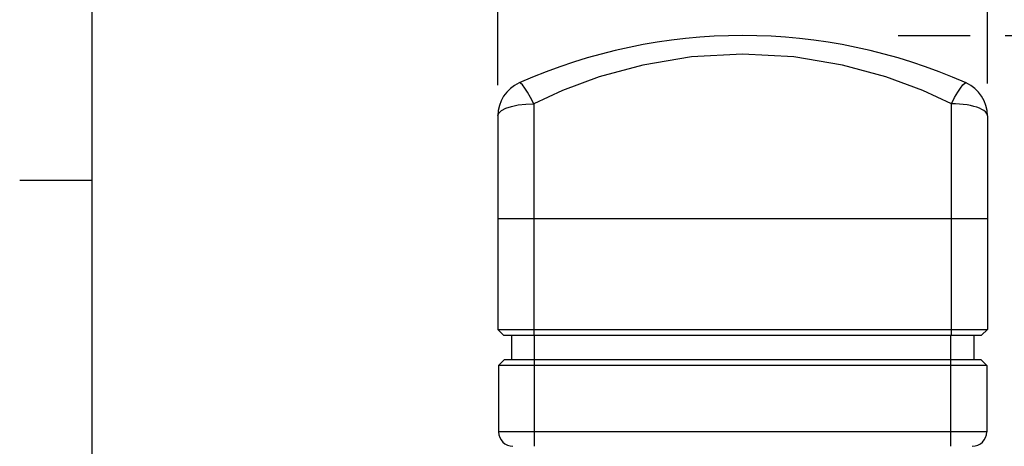
# Model space of a CAD drawing. Units: inches. Extents: x 0.4 to 16.6, y 0.6 to 10.4.
# Drawn here: x 0.4 to 3.8, y 6.9 to 8.4 of the extents above; entities that cross this region are included whole.
import ezdxf

# ---------------------------------------------------------------- set-up
doc = ezdxf.new("R2010")
doc.units = ezdxf.units.IN
doc.header["$LTSCALE"] = 0.935
doc.header["$MEASUREMENT"] = 0
doc.layers.get('0').update_dxf_attribs({"linetype": 'CONTINUOUS'})
doc.layers.add('SCHEME_DIMS', color=7, linetype='CONTINUOUS')
doc.dimstyles.new('DIMSTYLE_1', dxfattribs={"dimtxt": 0.1, "dimasz": 0.1875, "dimexe": 0.18, "dimexo": 0.0625, "dimgap": 0.09, "dimtad": 0, "dimtih": 1, "dimtoh": 1, "dimdec": 1, "dimzin": 4, "dimdsep": 46, "dimtxsty": 'STANDARD', "dimblk": '_FILLED', "dimblk1": '_FILLED', "dimblk2": '_FILLED', "dimcen": 0.09, "dimadec": 0, "dimazin": 0, "dimtp": 0.1, "dimtm": 0.1, "dimtfac": 1, "dimtdec": 1, "dimtofl": 0, "dimtmove": 0, "dimatfit": 3, "dimldrblk": '_FILLED', "dimfxl": 1, "dimtolj": 1, "dimtzin": 4, "dimarcsym": 0})

# ---------------------------------------------------------------- blocks, each defined once
blk = doc.blocks.new('_FILLED')
at = {"color": 0, "linetype": 'BYBLOCK'}
blk.add_solid([(0, 0), (-1, 0.167), (-1, -0.167)], dxfattribs=at)
blk = doc.blocks.new('*D2')
at = {"layer": 'SCHEME_DIMS', "color": 2, "linetype": 'CONTINUOUS'}
for p, q in [((3.4203, 8.303), (3.6706, 8.303)), ((3.792, 8.303), (5.3553, 8.303)), ((5.2303, 8.303), (5.2303, 7.6092)), ((5.2303, 5.383), (5.2303, 7.1592)), ((3.3238, 5.383), (5.3553, 5.383))]:
    blk.add_line(p, q, dxfattribs=at)
at = {"layer": 'SCHEME_DIMS', "color": 2, "linetype": 'CONTINUOUS', "xscale": 0.1875, "yscale": 0.1875, "zscale": 0.1875}
for p, rotation in [((5.2303, 8.303), 90), ((5.2303, 5.383), 270)]:
    blk.add_blockref('_FILLED', p, dxfattribs=dict(at, rotation=rotation))
at = {"layer": 'SCHEME_DIMS', "color": 2, "linetype": 'CONTINUOUS', "insert": (5.1303, 7.5092), "char_height": 0.1, "width": 0.6, "attachment_point": 2, "line_spacing_factor": 0.9}
blk.add_mtext('74,2\\P[2.92]', dxfattribs=at)
blk = doc.blocks.new('*D7')
at = {"layer": 'SCHEME_DIMS', "color": 2, "linetype": 'CONTINUOUS'}
for p, q in [((2.0303, 8.1301), (2.0303, 8.928)), ((3.7303, 8.1366), (3.7303, 8.928)), ((2.0303, 8.803), (2.4803, 8.803)), ((3.7303, 8.803), (3.2803, 8.803))]:
    blk.add_line(p, q, dxfattribs=at)
at = {"layer": 'SCHEME_DIMS', "color": 2, "linetype": 'CONTINUOUS', "xscale": 0.1875, "yscale": 0.1875, "zscale": 0.1875, "rotation": 180}
blk.add_blockref('_FILLED', (2.0303, 8.803), dxfattribs=at)
at = {"layer": 'SCHEME_DIMS', "color": 2, "linetype": 'CONTINUOUS', "xscale": 0.1875, "yscale": 0.1875, "zscale": 0.1875}
blk.add_blockref('_FILLED', (3.7303, 8.803), dxfattribs=at)
at = {"layer": 'SCHEME_DIMS', "color": 2, "linetype": 'CONTINUOUS', "insert": (2.7803, 8.853), "char_height": 0.1, "width": 0.6, "attachment_point": 2, "line_spacing_factor": 0.9}
blk.add_mtext('43,2\\P[1.70]', dxfattribs=at)

msp = doc.modelspace()

# ---------------------------------------------------------------- linework, layer by layer
at = {"color": 2, "linetype": 'CONTINUOUS'}
for p, q in [((0.62, 10.112), (0.62, 0.887)), ((0.62, 7.7995), (0.37, 7.7995))]:
    msp.add_line(p, q, dxfattribs=at)
at = {"color": 9, "linetype": 'CONTINUOUS'}
for p, q in [((2.1553, 8.0663), (2.1553, 7.263)), ((3.6053, 7.263), (3.6053, 8.0663)), ((2.0303, 7.668), (3.7303, 7.668)), ((2.1578, 6.878), (2.1578, 7.263)), ((3.6028, 6.878), (3.6028, 7.263)), ((3.7278, 6.928), (2.0328, 6.928))]:
    msp.add_line(p, q, dxfattribs=at)
at = {"color": 7, "linetype": 'CONTINUOUS'}
for p, q in [((2.0303, 8.0241), (2.0303, 7.283)), ((3.7303, 8.0241), (3.7303, 7.283)), ((2.0303, 7.283), (2.0503, 7.263)), ((2.0303, 7.283), (3.7303, 7.283)), ((3.7303, 7.283), (3.7103, 7.263)), ((2.0503, 7.263), (3.7103, 7.263)), ((2.0778, 7.263), (2.0778, 7.178)), ((3.6828, 7.263), (3.6828, 7.178)), ((2.0524, 7.178), (2.0328, 7.1584)), ((2.0328, 7.1584), (2.0328, 6.928)), ((3.7278, 7.1584), (2.0328, 7.1584)), ((3.7082, 7.178), (2.0524, 7.178)), ((3.7082, 7.178), (3.7278, 7.1584)), ((3.7278, 7.1584), (3.7278, 6.928))]:
    msp.add_line(p, q, dxfattribs=at)
at = {"color": 9, "linetype": 'CONTINUOUS'}
for points in [[(3.6053, 8.0663), (3.5059, 8.1118), (3.3779, 8.1592), (3.2265, 8.2004), (3.058, 8.2284), (2.8803, 8.2383), (2.7026, 8.2284), (2.5341, 8.2004), (2.3827, 8.1592), (2.2548, 8.1117), (2.1553, 8.0663)], [(2.1553, 8.0663), (2.1442, 8.0875), (2.1336, 8.1059), (2.124, 8.1208), (2.1157, 8.1314), (2.1091, 8.1373), (2.1046, 8.1383)], [(3.6053, 8.0663), (3.6165, 8.0875), (3.6271, 8.1059), (3.6367, 8.1208), (3.645, 8.1314), (3.6516, 8.1373), (3.6561, 8.1383)], [(2.0303, 8.0241), (2.0335, 8.0335), (2.0427, 8.0424), (2.0576, 8.0504), (2.0774, 8.0571), (2.1011, 8.0621), (2.1275, 8.0652), (2.1553, 8.0663)], [(3.7303, 8.0241), (3.7296, 8.0288), (3.7272, 8.0335), (3.7233, 8.038), (3.718, 8.0424), (3.7112, 8.0465), (3.7031, 8.0504), (3.6937, 8.0539), (3.6833, 8.0571), (3.6719, 8.0598), (3.6596, 8.0621), (3.6466, 8.0639), (3.6332, 8.0652), (3.6193, 8.066), (3.6053, 8.0663)]]:
    msp.add_lwpolyline(points, dxfattribs=at)
at = {"color": 7, "linetype": 'CONTINUOUS'}
for centre, radius, start, end in [((2.8803, 6.393), 1.91, 66.036, 113.964), ((2.1553, 8.0241), 0.125, 113.964, 180), ((3.6053, 8.0241), 0.125, 0, 66.036), ((2.0828, 6.928), 0.05, 180, 270), ((3.6778, 6.928), 0.05, 270, 360)]:
    msp.add_arc(centre, radius, start, end, dxfattribs=at)

# ---------------------------------------------------------------- dimensions: what is measured, and where the dimension line sits
at = {"layer": 'SCHEME_DIMS', "color": 2, "linetype": 'CONTINUOUS'}
dim = msp.add_linear_dim(base=(3.7303, 8.803), p1=(2.0303, 8.1301), p2=(3.7303, 8.1366), dimstyle='DIMSTYLE_1', dxfattribs=at)
dim.commit()
dim.dimension.update_dxf_attribs({"geometry": '*D7', "text_midpoint": (2.7553, 8.728), "dimtype": 160})
dim = msp.add_linear_dim(base=(5.2303, 5.383), p1=(3.4203, 8.303), p2=(3.3238, 5.383), angle=270, dimstyle='DIMSTYLE_1', dxfattribs=at)
dim.commit()
dim.dimension.update_dxf_attribs({"geometry": '*D2', "text_midpoint": (5.1053, 7.3842), "dimtype": 160})

doc.saveas('drawing.dxf')
